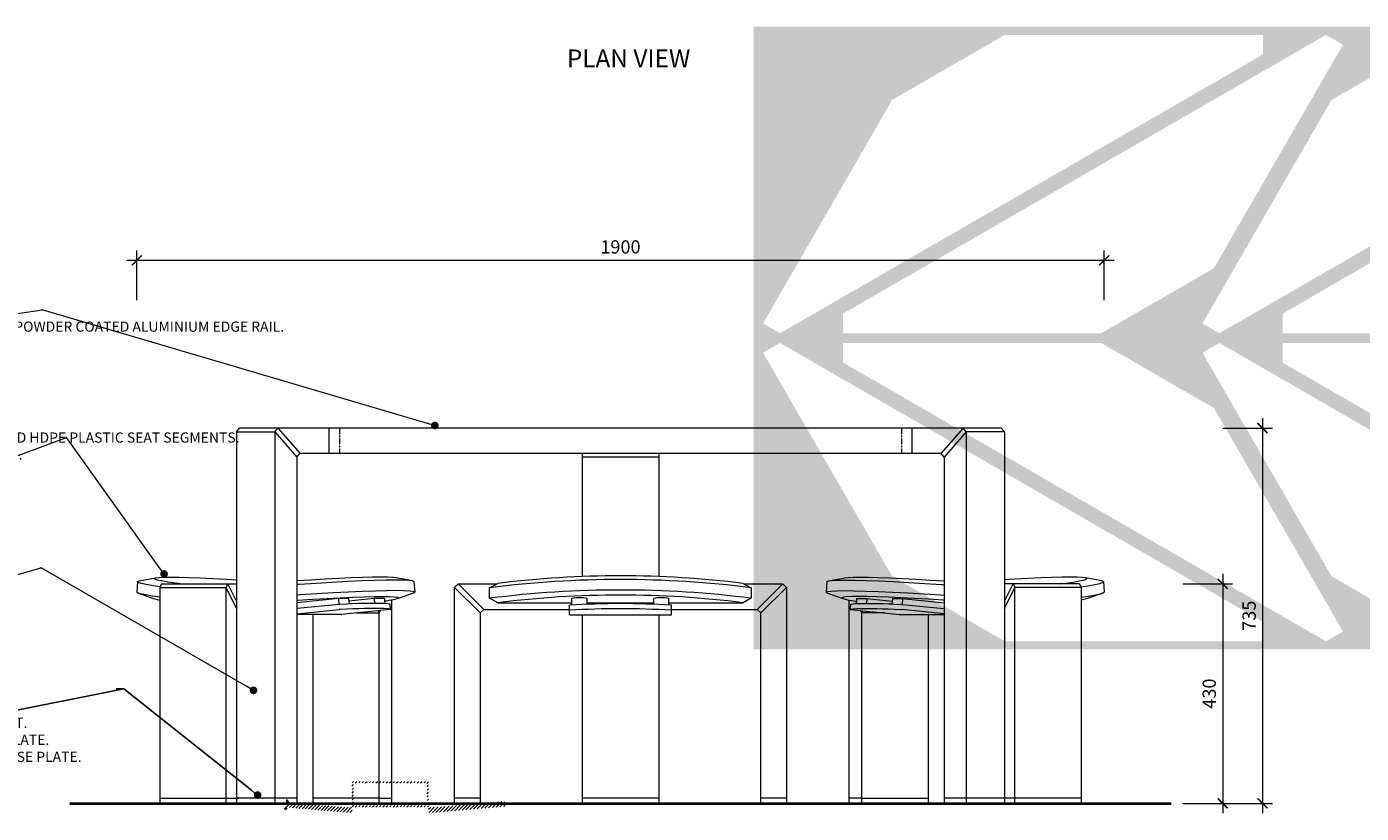
# Model space of a CAD drawing. Units: millimetres. Extents: x -26077 to 431651, y -66327 to 142901.
# Drawn here: x 69325 to 71939, y 54413 to 55954 of the extents above; entities that cross this region are included whole.
import ezdxf
from ezdxf import colors
from ezdxf.entities.mleader import LeaderData, LeaderLine
from ezdxf.math import Vec2, Vec3

# ---------------------------------------------------------------- set-up
doc = ezdxf.new("R2010")
doc.units = ezdxf.units.MM
doc.header["$MEASUREMENT"] = 0
doc.linetypes.add('CENTER', pattern=[2, 1.25, -0.25, 0.25, -0.25])
doc.linetypes.add('LT_0', pattern=[0])
for name, color, linetype, lineweight in [('Bumper', 7, 'Continuous', 13), ('Dimensions', 7, 'Continuous', 15), ('Furniture', 7, 'Continuous', 20), ('Ground', 7, 'Continuous', 40), ('hatch', 7, 'Continuous', 15), ('NOTES', 7, 'Continuous', 9), ('Plaspanel Top', 7, 'Continuous', 9), ('TABLE LEG FRAME', 7, 'Continuous', 18)]:
    doc.layers.add(name, color=color, linetype=linetype, lineweight=lineweight)
doc.styles.add('NOTES - 2.0mm', font='arial.ttf', dxfattribs={"height": 2})
doc.styles.add('NOTES - 3.5mm', font='arial.ttf', dxfattribs={"height": 3.5})
doc.dimstyles.new('Annotative', dxfattribs={"dimscale": 0, "dimtxt": 2, "dimasz": 1.5, "dimexe": 1.5, "dimexo": 0.0625, "dimgap": 1, "dimtad": 1, "dimdec": 1, "dimrnd": 0.5, "dimdsep": 46, "dimtxsty": 'NOTES - 2.0mm', "dimblk": 'ARCHTICK', "dimcen": 0.09, "dimdle": 1.5, "dimclrd": 256, "dimclre": 256, "dimclrt": 256, "dimadec": 0, "dimazin": 0, "dimtfac": 1, "dimtdec": 1, "dimtofl": 0, "dimtmove": 0, "dimatfit": 3, "dimldrblk": 'DOT', "dimfxl": 6, "dimfxlon": 1, "dimtolj": 1, "dimtzin": 0, "dimlwd": -1, "dimlwe": -1, "dimarcsym": 0})
pattern_1 = [(45, (69847.898, 54257.656), (-3.367596, 3.367596), [])]

# ---------------------------------------------------------------- blocks, each defined once
blk = doc.blocks.new('_Dot')
at = {"color": 0, "linetype": 'ByBlock', "lineweight": -2}
blk.add_line((-0.5, 0), (-1, 0), dxfattribs=at)
at = {"color": 0, "linetype": 'ByBlock', "const_width": 0.5}
blk.add_lwpolyline([(-0.25, 0, 1), (0.25, 0, 1)], format="xyb", close=True, dxfattribs=at)
blk = doc.blocks.new('_ArchTick')
at = {"color": 0, "linetype": 'ByBlock', "const_width": 0.15}
blk.add_lwpolyline([(-0.5, -0.5), (0.5, 0.5)], dxfattribs=at)
blk = doc.blocks.new('*D2135')
at = {"layer": 'Defpoints', "color": 0, "linetype": 'Continuous', "ltscale": 5, "transparency": 16777216}
for p in [(71435.2, 55496.3), (69540.6, 54846.4), (71435.2, 54846.4)]:
    blk.add_point(p, dxfattribs=at)
at = {"layer": 'Dimensions', "ltscale": 5, "transparency": 16777216}
for p, q in [((69521.1, 55496.3), (71454.7, 55496.3)), ((69540.6, 55418.3), (69540.6, 55515.8)), ((71435.2, 55418.3), (71435.2, 55515.8))]:
    blk.add_line(p, q, dxfattribs=at)
at = {"layer": 'Dimensions', "linetype": 'Continuous', "ltscale": 5, "transparency": 16777216, "xscale": 19.5, "yscale": 19.5, "zscale": 19.5, "rotation": 180}
blk.add_blockref('_ArchTick', (69540.6, 55496.3), dxfattribs=at)
at = {"layer": 'Dimensions', "linetype": 'Continuous', "ltscale": 5, "transparency": 16777216, "xscale": 19.5, "yscale": 19.5, "zscale": 19.5}
blk.add_blockref('_ArchTick', (71435.2, 55496.3), dxfattribs=at)
at = {"layer": 'Dimensions', "linetype": 'Continuous', "ltscale": 5, "transparency": 16777216, "insert": (70487.9, 55522.6), "char_height": 26, "attachment_point": 5, "style": 'NOTES - 2.0mm'}
blk.add_mtext('\\A1;1900', dxfattribs=at)
blk = doc.blocks.new('*D2136')
at = {"layer": 'Defpoints', "color": 0, "linetype": 'Continuous', "ltscale": 5, "transparency": 16777216}
for p in [(71233.9, 55167.6), (71235.6, 54432.6), (71745.4, 54432.6)]:
    blk.add_point(p, dxfattribs=at)
at = {"layer": 'Dimensions', "ltscale": 5, "transparency": 16777216}
for p, q in [((71745.4, 55187.1), (71745.4, 54413.1)), ((71667.4, 55167.6), (71764.9, 55167.6)), ((71667.4, 54432.6), (71764.9, 54432.6))]:
    blk.add_line(p, q, dxfattribs=at)
at = {"layer": 'Dimensions', "linetype": 'Continuous', "ltscale": 5, "transparency": 16777216, "xscale": 19.5, "yscale": 19.5, "zscale": 19.5}
for p, rotation in [((71745.4, 55167.6), 90), ((71745.4, 54432.6), 270)]:
    blk.add_blockref('_ArchTick', p, dxfattribs=dict(at, rotation=rotation))
at = {"layer": 'Dimensions', "linetype": 'Continuous', "ltscale": 5, "transparency": 16777216, "insert": (71719.1, 54800.1), "char_height": 26, "attachment_point": 5, "rotation": 90, "style": 'NOTES - 2.0mm'}
blk.add_mtext('\\A1;735', dxfattribs=at)
blk = doc.blocks.new('*D2137')
at = {"layer": 'Defpoints', "color": 0, "linetype": 'Continuous', "ltscale": 5, "transparency": 16777216}
for p in [(71387, 54862.6), (71390.5, 54432.6), (71667.4, 54432.6)]:
    blk.add_point(p, dxfattribs=at)
at = {"layer": 'Dimensions', "ltscale": 5, "transparency": 16777216}
for p, q in [((71667.4, 54882.1), (71667.4, 54413.1)), ((71589.4, 54862.6), (71686.9, 54862.6)), ((71589.4, 54432.6), (71686.9, 54432.6))]:
    blk.add_line(p, q, dxfattribs=at)
at = {"layer": 'Dimensions', "linetype": 'Continuous', "ltscale": 5, "transparency": 16777216, "xscale": 19.5, "yscale": 19.5, "zscale": 19.5}
for p, rotation in [((71667.4, 54862.6), 90), ((71667.4, 54432.6), 270)]:
    blk.add_blockref('_ArchTick', p, dxfattribs=dict(at, rotation=rotation))
at = {"layer": 'Dimensions', "linetype": 'Continuous', "ltscale": 5, "transparency": 16777216, "insert": (71641.1, 54647.6), "char_height": 26, "attachment_point": 5, "rotation": 90, "style": 'NOTES - 2.0mm'}
blk.add_mtext('\\A1;430', dxfattribs=at)

msp = doc.modelspace()

# ---------------------------------------------------------------- hatches: boundary and pattern name
at = {"layer": 'hatch'}
h = msp.add_hatch(dxfattribs=at)
h.set_pattern_fill('ANSI31', color=256, scale=1.5, style=0)
h.set_pattern_definition(pattern_1)
edge = h.paths.add_edge_path(flags=16)
edge.add_line((69967.15, 54428.48), (70107.15, 54428.48))
edge.add_arc((70107.15, 54430.48), 2, 270, 360)
edge.add_line((70109.15, 54430.48), (70109.15, 54470.48))
edge.add_arc((70107.15, 54470.48), 2, 0, 90)
edge.add_line((70107.15, 54472.48), (69967.15, 54472.48))
edge.add_arc((69967.15, 54470.48), 2, 90, 180)
edge.add_line((69965.15, 54470.48), (69965.15, 54430.48))
edge.add_arc((69967.15, 54430.48), 2, 180, 270)
edge = h.paths.add_edge_path()
edge.add_line((69964.15, 54425.48), (70110.15, 54425.48))
edge.add_arc((70110.15, 54427.48), 2, 270, 360)
edge.add_line((70112.15, 54427.48), (70112.15, 54473.48))
edge.add_arc((70110.15, 54473.48), 2, 0, 90)
edge.add_line((70110.15, 54475.48), (69964.15, 54475.48))
edge.add_arc((69964.15, 54473.48), 2, 90, 180)
edge.add_line((69962.15, 54473.48), (69962.15, 54427.48))
edge.add_arc((69964.15, 54427.48), 2, 180, 270)
h = msp.add_hatch(dxfattribs=at)
h.set_pattern_fill('ANSI31', color=256, scale=0.75, style=0)
h.set_pattern_definition([(45, (69847.8979, 54257.656), (-1.683798, 1.683798), [])])
h.paths.add_polyline_path([(69833.71, 54440.49), (69832.48, 54434.95), (69838.22, 54434.45, 0.3811783)])
h.paths.add_polyline_path([(69835.57, 54424.64), (69830.3, 54425.1), (69829.17, 54420.04, 0.4589276)])
h = msp.add_hatch(dxfattribs=at)
h.set_pattern_fill('ANSI31', color=256, scale=1.5, style=0)
h.set_pattern_definition(pattern_1)
h.paths.add_polyline_path([(69962.15, 54424.96), (69947.15, 54424.96), (69832.58, 54434.94), (69830.4, 54425.09), (69946.27, 54414.96), (69962.15, 54414.96)])
h.paths.add_polyline_path([(70262.51, 54426.72), (70261.63, 54436.72), (70127.15, 54424.96), (70112.15, 54424.96), (70112.15, 54414.96), (70128.02, 54414.96)])
at = {"layer": 'Plaspanel Top', "linetype": 'Continuous', "ltscale": 5}
h = msp.add_hatch(dxfattribs=at)
h.set_pattern_fill('ANSI31', color=256)
h.set_pattern_definition([(45, (78611.54832, 44766.84823), (-0.0883883476, 0.0883883476), [])])
h.paths.add_polyline_path([(73188.83, 54733.97), (73188.83, 55953.97), (70748.83, 55953.97), (70748.83, 54733.97)])
h.paths.add_polyline_path([(71746.19, 54750.03), (71240.73, 54750.03), (71019.96, 54877.49), (70767.23, 55315.24), (70800.5, 55334.44), (71746.19, 54788.45)], flags=16)
h.paths.add_polyline_path([(71903, 54769.24), (71869.73, 54750.03), (70924.04, 55296.03), (70924.04, 55334.44), (71429.5, 55334.44), (71650.26, 55206.98)], flags=16)
h.paths.add_polyline_path([(71650.26, 55480.95), (71429.5, 55353.49), (70924.04, 55353.49), (70924.04, 55391.9), (71869.73, 55937.9), (71903, 55918.69)], flags=16)
h.paths.add_polyline_path([(70800.5, 55353.49), (70767.23, 55372.7), (71019.96, 55810.44), (71240.73, 55937.9), (71746.19, 55937.9), (71746.19, 55899.48)], flags=16)
h.paths.add_polyline_path([(72606.82, 54750.03), (72101.36, 54750.03), (71880.59, 54877.49), (71627.86, 55315.24), (71661.13, 55334.44), (72606.82, 54788.45)], flags=16)
h.paths.add_polyline_path([(71661.13, 55353.49), (71627.86, 55372.7), (71880.59, 55810.44), (72101.36, 55937.9), (72606.82, 55937.9), (72606.82, 55899.48)], flags=16)
h.paths.add_polyline_path([(72763.62, 54769.24), (72730.36, 54750.03), (71784.66, 55296.03), (71784.66, 55334.44), (72290.13, 55334.44), (72510.89, 55206.98)], flags=16)
h.paths.add_polyline_path([(72510.89, 55480.95), (72290.13, 55353.49), (71784.66, 55353.49), (71784.66, 55391.9), (72730.36, 55937.9), (72763.62, 55918.69)], flags=16)
h.paths.add_polyline_path([(72812.76, 54778.76), (72560.03, 55216.51), (72560.03, 55471.42), (72812.76, 55909.17), (72846.03, 55889.96), (72846.03, 54797.97)], flags=16)
h.paths.add_polyline_path([(72916.3, 54778.76), (72883.03, 54797.97), (72883.03, 55889.96), (72916.3, 55909.17), (73169.03, 55471.42), (73169.03, 55216.51)], flags=16)

# ---------------------------------------------------------------- linework, layer by layer
at = {"layer": 'Bumper', "linetype": 'Continuous', "ltscale": 5}
for p, q in [((69916.81, 55167.58), (69916.81, 55117.58)), ((71059.07, 55117.58), (71059.07, 55167.58))]:
    msp.add_line(p, q, dxfattribs=at)
at = {"layer": 'Bumper', "linetype": 'CENTER', "lineweight": 9, "ltscale": 0.3}
for p, q in [((69937.33, 55167.58), (69937.33, 55117.58)), ((71038.56, 55167.58), (71038.56, 55117.58))]:
    msp.add_line(p, q, dxfattribs=at)
at = {"layer": 'Furniture', "color": 7, "linetype": 'LT_0', "ltscale": 126.999995, "transparency": 33554687}
for p, q in [((69545.08, 54868.24), (69577.35, 54874.27)), ((69574.81, 54873.16), (69577.35, 54874.27)), ((69576.01, 54871.76), (69574.81, 54873.16)), ((69580.93, 54870.1), (69576.01, 54871.76)), ((69577.35, 54874.27), (69583.6, 54875.07)), ((69589.5, 54868.2), (69580.93, 54870.1)), ((69583.6, 54875.07), (69593.44, 54875.56)), ((69593.44, 54875.56), (69606.73, 54875.72)), ((69606.73, 54875.72), (69623.26, 54875.56)), ((69623.26, 54875.56), (69642.77, 54875.07)), ((69642.77, 54875.07), (69664.95, 54874.27)), ((69664.95, 54874.27), (69689.44, 54873.16)), ((69689.44, 54873.16), (69715.87, 54871.76)), ((69715.87, 54871.76), (69735.94, 54870.57)), ((69881.88, 54870.1), (69854.24, 54868.29)), ((69889.81, 54870.57), (69881.88, 54870.1)), ((69909.83, 54871.76), (69889.81, 54870.57)), ((69936.25, 54873.16), (69909.83, 54871.76)), ((69960.75, 54874.27), (69936.25, 54873.16)), ((69982.92, 54875.07), (69960.75, 54874.27)), ((70006.38, 54869.15), (69981.22, 54868.24)), ((70002.43, 54875.56), (69982.92, 54875.07)), ((70018.96, 54875.72), (70002.43, 54875.56)), ((70028.52, 54869.7), (70006.38, 54869.15)), ((70032.25, 54875.56), (70018.96, 54875.72)), ((70047.27, 54869.89), (70028.52, 54869.7)), ((70042.09, 54875.07), (70032.25, 54875.56)), ((70048.34, 54874.27), (70042.09, 54875.07)), ((70062.36, 54869.7), (70047.27, 54869.89)), ((70080.61, 54868.24), (70048.34, 54874.27)), ((70073.53, 54869.15), (70062.36, 54869.7)), ((70080.61, 54868.24), (70073.53, 54869.15)), ((70895.27, 54868.24), (70927.54, 54874.27)), ((70895.27, 54868.24), (70902.35, 54869.15)), ((70902.35, 54869.15), (70913.53, 54869.7)), ((70913.53, 54869.7), (70928.61, 54869.89)), ((70927.54, 54874.27), (70933.79, 54875.07)), ((70928.61, 54869.89), (70947.37, 54869.7)), ((70933.79, 54875.07), (70943.63, 54875.56)), ((70943.63, 54875.56), (70956.92, 54875.72)), ((70947.37, 54869.7), (70969.5, 54869.15)), ((70956.92, 54875.72), (70973.45, 54875.56)), ((70969.5, 54869.15), (70994.66, 54868.24)), ((70973.45, 54875.56), (70992.96, 54875.07)), ((70992.96, 54875.07), (71015.13, 54874.27)), ((71015.13, 54874.27), (71039.63, 54873.16)), ((71039.63, 54873.16), (71066.06, 54871.76)), ((71066.06, 54871.76), (71086.07, 54870.57)), ((71086.07, 54870.57), (71094, 54870.1)), ((71094, 54870.1), (71121.64, 54868.29)), ((71260.02, 54871.76), (71239.94, 54870.57)), ((71286.44, 54873.16), (71260.02, 54871.76)), ((71310.94, 54874.27), (71286.44, 54873.16)), ((71333.11, 54875.07), (71310.94, 54874.27)), ((71352.62, 54875.56), (71333.11, 54875.07)), ((71369.15, 54875.72), (71352.62, 54875.56)), ((71382.44, 54875.56), (71369.15, 54875.72)), ((71392.28, 54875.07), (71382.44, 54875.56)), ((71386.39, 54868.2), (71394.95, 54870.1)), ((71398.53, 54874.27), (71392.28, 54875.07)), ((71394.95, 54870.1), (71399.87, 54871.76)), ((71401.07, 54873.16), (71398.53, 54874.27)), ((71430.8, 54868.24), (71398.53, 54874.27)), ((71399.87, 54871.76), (71401.07, 54873.16)), ((69542.2, 54866.98), (69540.63, 54846.38)), ((69541.99, 54844.8), (69540.63, 54846.38)), ((69547.58, 54842.91), (69541.99, 54844.8)), ((69541.99, 54844.8), (69573.14, 54833.91)), ((69542.2, 54866.98), (69545.08, 54868.24)), ((69543.56, 54865.4), (69542.2, 54866.98)), ((69549.14, 54863.51), (69543.56, 54865.4)), ((69557.3, 54840.76), (69547.58, 54842.91)), ((69558.86, 54861.36), (69549.14, 54863.51)), ((69572.56, 54858.97), (69558.86, 54861.36)), ((69586.12, 54856.96), (69572.56, 54858.97)), ((69585.39, 54855.51), (69585.39, 54835.59)), ((69588.93, 54862.58), (69735.94, 54862.58)), ((69601.57, 54866.1), (69589.5, 54868.2)), ((69625.27, 54862.58), (69601.57, 54866.1)), ((69715.3, 54442.58), (69715.3, 54855.51)), ((69858.8, 54861.36), (69854.24, 54861.03)), ((69891.73, 54863.51), (69858.8, 54861.36)), ((69893.29, 54842.91), (69860.36, 54840.76)), ((69923.43, 54865.4), (69891.73, 54863.51)), ((69925, 54844.8), (69893.29, 54842.91)), ((69953.42, 54866.98), (69923.43, 54865.4)), ((69954.98, 54846.38), (69925, 54844.8)), ((69981.22, 54868.24), (69953.42, 54866.98)), ((69982.78, 54847.64), (69954.98, 54846.38)), ((70007.94, 54848.55), (69982.78, 54847.64)), ((70030.08, 54849.1), (70007.94, 54848.55)), ((70048.83, 54849.29), (70030.08, 54849.1)), ((70063.92, 54849.1), (70048.83, 54849.29)), ((70083.7, 54844.8), (70052.55, 54833.91)), ((70075.09, 54848.55), (70063.92, 54849.1)), ((70082.17, 54847.64), (70075.09, 54848.55)), ((70083.5, 54866.98), (70080.61, 54868.24)), ((70085.06, 54846.38), (70082.17, 54847.64)), ((70083.5, 54866.98), (70085.06, 54846.38)), ((70083.7, 54844.8), (70085.06, 54846.38)), ((70892.38, 54866.98), (70890.82, 54846.38)), ((70890.82, 54846.38), (70893.71, 54847.64)), ((70892.18, 54844.8), (70890.82, 54846.38)), ((70892.18, 54844.8), (70923.33, 54833.91)), ((70892.38, 54866.98), (70895.27, 54868.24)), ((70893.71, 54847.64), (70900.79, 54848.55)), ((70900.79, 54848.55), (70911.96, 54849.1)), ((70911.96, 54849.1), (70927.05, 54849.29)), ((70927.05, 54849.29), (70945.8, 54849.1)), ((70945.8, 54849.1), (70967.94, 54848.55)), ((70967.94, 54848.55), (70993.1, 54847.64)), ((70993.1, 54847.64), (71020.9, 54846.38)), ((70994.66, 54868.24), (71022.46, 54866.98)), ((71020.9, 54846.38), (71050.89, 54844.8)), ((71022.46, 54866.98), (71052.45, 54865.4)), ((71050.89, 54844.8), (71082.6, 54842.91)), ((71052.45, 54865.4), (71084.16, 54863.51)), ((71082.6, 54842.91), (71115.52, 54840.76)), ((71084.16, 54863.51), (71117.09, 54861.36)), ((71117.09, 54861.36), (71121.64, 54861.03)), ((71386.95, 54862.58), (71239.94, 54862.58)), ((71260.58, 54442.58), (71260.58, 54855.51)), ((71350.62, 54862.58), (71374.31, 54866.1)), ((71374.31, 54866.1), (71386.39, 54868.2)), ((71389.77, 54856.96), (71403.32, 54858.97)), ((71390.49, 54855.51), (71390.49, 54835.59)), ((71433.89, 54844.8), (71402.74, 54833.91)), ((71403.32, 54858.97), (71417.02, 54861.36)), ((71417.02, 54861.36), (71426.74, 54863.51)), ((71418.59, 54840.76), (71428.3, 54842.91)), ((71426.74, 54863.51), (71432.33, 54865.4)), ((71428.3, 54842.91), (71433.89, 54844.8)), ((71433.69, 54866.98), (71430.8, 54868.24)), ((71432.33, 54865.4), (71433.69, 54866.98)), ((71433.69, 54866.98), (71435.25, 54846.38)), ((71433.89, 54844.8), (71435.25, 54846.38)), ((69571, 54838.37), (69557.3, 54840.76)), ((69585.39, 54836.23), (69571, 54838.37)), ((69573.14, 54833.91), (69578.06, 54832.25)), ((69578.06, 54832.25), (69585.39, 54830.62)), ((69585.39, 54835.59), (69585.39, 54832.46)), ((69585.39, 54832.46), (69585.39, 54830.14)), ((69585.39, 54830.14), (69585.39, 54829.98)), ((69585.39, 54829.98), (69585.39, 54442.58)), ((69860.36, 54840.76), (69854.24, 54840.32)), ((69854.24, 54830.24), (69855.73, 54830.35)), ((69855.73, 54830.35), (69884.75, 54832.25)), ((69884.75, 54832.25), (69912.69, 54833.91)), ((69912.69, 54833.91), (69939.12, 54835.3)), ((69939.12, 54835.3), (69963.62, 54836.41)), ((69963.62, 54836.41), (69985.79, 54837.22)), ((69985.79, 54837.22), (70005.3, 54837.7)), ((70005.3, 54837.7), (70021.83, 54837.87)), ((70021.83, 54837.87), (70035.12, 54837.7)), ((70027.58, 54828.34), (70026.99, 54828.24)), ((70039.06, 54830.35), (70027.58, 54828.34)), ((70035.12, 54837.7), (70044.96, 54837.22)), ((70040.3, 54830.62), (70039.06, 54830.35)), ((70047.63, 54832.25), (70040.3, 54830.62)), ((70040.3, 54442.58), (70040.3, 54830.62)), ((70044.96, 54837.22), (70051.21, 54836.41)), ((70052.55, 54833.91), (70047.63, 54832.25)), ((70051.21, 54836.41), (70053.75, 54835.3)), ((70053.75, 54835.3), (70052.55, 54833.91)), ((70924.68, 54836.41), (70922.13, 54835.3)), ((70922.13, 54835.3), (70923.33, 54833.91)), ((70923.33, 54833.91), (70928.25, 54832.25)), ((70930.92, 54837.22), (70924.68, 54836.41)), ((70928.25, 54832.25), (70935.58, 54830.62)), ((70940.76, 54837.7), (70930.92, 54837.22)), ((70935.58, 54442.58), (70935.58, 54830.62)), ((70935.58, 54830.62), (70936.82, 54830.35)), ((70936.82, 54830.35), (70948.3, 54828.34)), ((70954.06, 54837.87), (70940.76, 54837.7)), ((70948.3, 54828.34), (70948.89, 54828.24)), ((70970.59, 54837.7), (70954.06, 54837.87)), ((70990.09, 54837.22), (70970.59, 54837.7)), ((71012.27, 54836.41), (70990.09, 54837.22)), ((71036.76, 54835.3), (71012.27, 54836.41)), ((71063.19, 54833.91), (71036.76, 54835.3)), ((71091.13, 54832.25), (71063.19, 54833.91)), ((71120.15, 54830.35), (71091.13, 54832.25)), ((71115.52, 54840.76), (71121.64, 54840.32)), ((71121.64, 54830.24), (71120.15, 54830.35)), ((71390.49, 54836.23), (71404.88, 54838.37)), ((71390.49, 54835.59), (71390.49, 54832.46)), ((71390.49, 54832.46), (71390.49, 54830.14)), ((71397.82, 54832.25), (71390.49, 54830.62)), ((71390.49, 54830.14), (71390.49, 54829.98)), ((71390.49, 54829.98), (71390.49, 54442.58)), ((71402.74, 54833.91), (71397.82, 54832.25)), ((71404.88, 54838.37), (71418.59, 54840.76)), ((69854.24, 54803.87), (69936.86, 54812.21)), ((69885.14, 54802.58), (69854.24, 54802.58)), ((69941.17, 54802.58), (69885.14, 54802.58)), ((69885.39, 54802.58), (69885.39, 54442.58)), ((69937.01, 54812.23), (69936.86, 54812.21)), ((69937.17, 54812.24), (69937.01, 54812.23)), ((69937.33, 54812.25), (69937.17, 54812.24)), ((69937.49, 54812.27), (69937.33, 54812.25)), ((69937.65, 54812.28), (69937.49, 54812.27)), ((69937.82, 54812.29), (69937.65, 54812.28)), ((69937.98, 54812.3), (69937.82, 54812.29)), ((69938.14, 54812.32), (69937.98, 54812.3)), ((69938.3, 54812.33), (69938.14, 54812.32)), ((69938.46, 54812.34), (69938.3, 54812.33)), ((69938.62, 54812.35), (69938.46, 54812.34)), ((69938.77, 54812.36), (69938.62, 54812.35)), ((69938.92, 54812.36), (69938.77, 54812.36)), ((69939.07, 54812.37), (69938.92, 54812.36)), ((69939.21, 54812.38), (69939.07, 54812.37)), ((69951.88, 54812.94), (69939.21, 54812.38)), ((69941.17, 54802.58), (69941.92, 54802.62)), ((69960.04, 54804.45), (69941.92, 54802.62)), ((69963.89, 54813.4), (69951.88, 54812.94)), ((69975.17, 54813.78), (69963.89, 54813.4)), ((70015.3, 54442.58), (70015.3, 54805.51)), ((70960.58, 54442.58), (70960.58, 54805.51)), ((71000.72, 54813.78), (71011.99, 54813.4)), ((71011.99, 54813.4), (71024, 54812.94)), ((71015.84, 54804.45), (71033.96, 54802.62)), ((71024, 54812.94), (71036.68, 54812.38)), ((71034.71, 54802.58), (71033.96, 54802.62)), ((71034.71, 54802.58), (71090.74, 54802.58)), ((71036.68, 54812.38), (71036.81, 54812.37)), ((71036.81, 54812.37), (71036.96, 54812.36)), ((71036.96, 54812.36), (71037.11, 54812.36)), ((71037.11, 54812.36), (71037.26, 54812.35)), ((71037.26, 54812.35), (71037.42, 54812.34)), ((71037.42, 54812.34), (71037.58, 54812.33)), ((71037.58, 54812.33), (71037.74, 54812.32)), ((71037.74, 54812.32), (71037.9, 54812.3)), ((71037.9, 54812.3), (71038.07, 54812.29)), ((71038.07, 54812.29), (71038.23, 54812.28)), ((71038.23, 54812.28), (71038.39, 54812.27)), ((71038.39, 54812.27), (71038.55, 54812.25)), ((71038.55, 54812.25), (71038.71, 54812.24)), ((71038.71, 54812.24), (71038.87, 54812.23)), ((71038.87, 54812.23), (71039.02, 54812.21)), ((71121.64, 54803.87), (71039.02, 54812.21)), ((71090.49, 54802.58), (71090.49, 54442.58)), ((71090.74, 54802.58), (71121.64, 54802.58))]:
    msp.add_line(p, q, dxfattribs=at)
at = {"layer": 'Furniture', "linetype": 'Continuous', "ltscale": 5}
for p, q in [((69588.93, 54862.58), (69585.39, 54855.51)), ((71386.95, 54862.58), (71390.49, 54855.51)), ((69970.55, 54805.51), (70015.3, 54805.51)), ((71005.34, 54805.51), (70960.58, 54805.51))]:
    msp.add_line(p, q, dxfattribs=at)
at = {"layer": 'Furniture', "color": 7, "linetype": 'LT_0', "lineweight": 9, "ltscale": 126.999995, "transparency": 33554687}
for p, q in [((69585.39, 54855.51), (69715.3, 54855.51)), ((71390.49, 54855.51), (71260.58, 54855.51)), ((69935.47, 54833.69), (69854.24, 54825.48)), ((69936.1, 54822.21), (69854.38, 54813.96)), ((69935.47, 54833.69), (69936.34, 54822.23)), ((69955.47, 54833.69), (69935.47, 54833.69)), ((69936.25, 54822.23), (69936.1, 54822.21)), ((69936.34, 54822.23), (69936.25, 54822.23)), ((69936.41, 54822.24), (69936.34, 54822.23)), ((69936.57, 54822.25), (69936.41, 54822.24)), ((69936.73, 54822.27), (69936.57, 54822.25)), ((69936.89, 54822.28), (69936.73, 54822.27)), ((69937.06, 54822.29), (69936.89, 54822.28)), ((69937.22, 54822.3), (69937.06, 54822.29)), ((69937.38, 54822.32), (69937.22, 54822.3)), ((69937.55, 54822.33), (69937.38, 54822.32)), ((69937.71, 54822.34), (69937.55, 54822.33)), ((69937.86, 54822.35), (69937.71, 54822.34)), ((69938.02, 54822.36), (69937.86, 54822.35)), ((69938.16, 54822.36), (69938.02, 54822.36)), ((69938.31, 54822.37), (69938.16, 54822.36)), ((69938.45, 54822.38), (69938.31, 54822.37)), ((69951.13, 54822.94), (69938.45, 54822.38)), ((69956.27, 54823.14), (69951.13, 54822.94)), ((69955.47, 54833.69), (69955.85, 54828.68)), ((70005.47, 54833.69), (69955.85, 54828.68)), ((69955.85, 54828.68), (69956.27, 54823.14)), ((69963.13, 54823.4), (69956.27, 54823.14)), ((69974.41, 54823.78), (69963.13, 54823.4)), ((69984.9, 54824.06), (69974.41, 54823.78)), ((69994.56, 54824.25), (69984.9, 54824.06)), ((70003.33, 54824.35), (69994.56, 54824.25)), ((70006.18, 54824.35), (70003.33, 54824.35)), ((70005.47, 54833.69), (70006.18, 54824.35)), ((70025.47, 54833.69), (70005.47, 54833.69)), ((70007.26, 54824.35), (70006.18, 54824.35)), ((70011.18, 54824.35), (70007.26, 54824.35)), ((70018.07, 54824.25), (70011.18, 54824.35)), ((70023.96, 54824.06), (70018.07, 54824.25)), ((70026.21, 54823.93), (70023.96, 54824.06)), ((70025.47, 54833.69), (70025.89, 54828.08)), ((70026.99, 54828.24), (70025.89, 54828.08)), ((70025.89, 54828.08), (70026.1, 54825.38)), ((70026.1, 54825.38), (70026.21, 54823.93)), ((70028.82, 54823.78), (70026.21, 54823.93)), ((70032.63, 54823.4), (70028.82, 54823.78)), ((70035.38, 54822.94), (70032.63, 54823.4)), ((70037.05, 54822.37), (70035.38, 54822.94)), ((70037.8, 54812.38), (70037.05, 54822.37)), ((70938.08, 54812.38), (70938.83, 54822.37)), ((70938.83, 54822.37), (70940.5, 54822.94)), ((70940.5, 54822.94), (70943.25, 54823.4)), ((70943.25, 54823.4), (70947.06, 54823.78)), ((70947.06, 54823.78), (70949.67, 54823.93)), ((70948.89, 54828.24), (70949.99, 54828.08)), ((70949.78, 54825.38), (70949.67, 54823.93)), ((70949.67, 54823.93), (70951.93, 54824.06)), ((70949.99, 54828.08), (70949.78, 54825.38)), ((70950.41, 54833.69), (70949.99, 54828.08)), ((70950.41, 54833.69), (70970.41, 54833.69)), ((70951.93, 54824.06), (70957.81, 54824.25)), ((70957.81, 54824.25), (70964.7, 54824.35)), ((70964.7, 54824.35), (70968.62, 54824.35)), ((70968.62, 54824.35), (70969.7, 54824.35)), ((70970.41, 54833.69), (70969.7, 54824.35)), ((70969.7, 54824.35), (70972.55, 54824.35)), ((70970.41, 54833.69), (71020.03, 54828.68)), ((70972.55, 54824.35), (70981.32, 54824.25)), ((70981.32, 54824.25), (70990.98, 54824.06)), ((70990.98, 54824.06), (71001.47, 54823.78)), ((71001.47, 54823.78), (71012.75, 54823.4)), ((71012.75, 54823.4), (71019.61, 54823.14)), ((71020.03, 54828.68), (71019.61, 54823.14)), ((71019.61, 54823.14), (71024.76, 54822.94)), ((71020.41, 54833.69), (71020.03, 54828.68)), ((71020.41, 54833.69), (71040.41, 54833.69)), ((71024.76, 54822.94), (71037.43, 54822.38)), ((71037.43, 54822.38), (71037.57, 54822.37)), ((71037.57, 54822.37), (71037.72, 54822.36)), ((71037.72, 54822.36), (71037.87, 54822.36)), ((71037.87, 54822.36), (71038.02, 54822.35)), ((71038.02, 54822.35), (71038.18, 54822.34)), ((71038.18, 54822.34), (71038.34, 54822.33)), ((71038.34, 54822.33), (71038.5, 54822.32)), ((71038.5, 54822.32), (71038.66, 54822.3)), ((71038.66, 54822.3), (71038.82, 54822.29)), ((71038.82, 54822.29), (71038.99, 54822.28)), ((71038.99, 54822.28), (71039.15, 54822.27)), ((71039.15, 54822.27), (71039.31, 54822.25)), ((71039.31, 54822.25), (71039.47, 54822.24)), ((71039.47, 54822.24), (71039.54, 54822.23)), ((71040.41, 54833.69), (71039.54, 54822.23)), ((71039.54, 54822.23), (71039.63, 54822.23)), ((71039.63, 54822.23), (71039.78, 54822.21)), ((71039.78, 54822.21), (71121.5, 54813.96)), ((71040.41, 54833.69), (71121.64, 54825.48)), ((69854.24, 54815.75), (69854.38, 54813.96)), ((69854.24, 54813.94), (69854.38, 54813.96)), ((70012.96, 54809.8), (69960.04, 54804.45)), ((69985.66, 54814.06), (69975.17, 54813.78)), ((69995.32, 54814.25), (69985.66, 54814.06)), ((70004.09, 54814.35), (69995.32, 54814.25)), ((70008.01, 54814.35), (70004.09, 54814.35)), ((70011.94, 54814.35), (70008.01, 54814.35)), ((70018.82, 54814.25), (70011.94, 54814.35)), ((70018.59, 54810.37), (70012.96, 54809.8)), ((70036.84, 54812.21), (70018.59, 54810.37)), ((70024.71, 54814.06), (70018.82, 54814.25)), ((70029.58, 54813.78), (70024.71, 54814.06)), ((70033.39, 54813.4), (70029.58, 54813.78)), ((70036.14, 54812.94), (70033.39, 54813.4)), ((70037.48, 54812.29), (70036.14, 54812.94)), ((70036.84, 54812.21), (70036.96, 54812.23)), ((70036.96, 54812.23), (70037.08, 54812.24)), ((70037.08, 54812.24), (70037.19, 54812.25)), ((70037.19, 54812.25), (70037.3, 54812.27)), ((70037.3, 54812.27), (70037.39, 54812.28)), ((70037.39, 54812.28), (70037.48, 54812.29)), ((70037.48, 54812.29), (70037.55, 54812.3)), ((70037.55, 54812.3), (70037.62, 54812.32)), ((70037.62, 54812.32), (70037.68, 54812.33)), ((70037.68, 54812.33), (70037.73, 54812.34)), ((70037.73, 54812.34), (70037.76, 54812.35)), ((70037.8, 54812.38), (70037.76, 54812.35)), ((70037.76, 54812.35), (70037.79, 54812.36)), ((70938.08, 54812.38), (70938.12, 54812.35)), ((70938.12, 54812.35), (70938.09, 54812.36)), ((70938.16, 54812.34), (70938.12, 54812.35)), ((70938.2, 54812.33), (70938.16, 54812.34)), ((70938.26, 54812.32), (70938.2, 54812.33)), ((70938.33, 54812.3), (70938.26, 54812.32)), ((70938.4, 54812.29), (70938.33, 54812.3)), ((70938.4, 54812.29), (70939.75, 54812.94)), ((70938.49, 54812.28), (70938.4, 54812.29)), ((70938.58, 54812.27), (70938.49, 54812.28)), ((70938.69, 54812.25), (70938.58, 54812.27)), ((70938.8, 54812.24), (70938.69, 54812.25)), ((70938.92, 54812.23), (70938.8, 54812.24)), ((70939.05, 54812.21), (70938.92, 54812.23)), ((70939.05, 54812.21), (70957.29, 54810.37)), ((70939.75, 54812.94), (70942.49, 54813.4)), ((70942.49, 54813.4), (70946.3, 54813.78)), ((70946.3, 54813.78), (70951.17, 54814.06)), ((70951.17, 54814.06), (70957.06, 54814.25)), ((70957.06, 54814.25), (70963.94, 54814.35)), ((70957.29, 54810.37), (70962.92, 54809.8)), ((70962.92, 54809.8), (71015.84, 54804.45)), ((70963.94, 54814.35), (70967.87, 54814.35)), ((70967.87, 54814.35), (70971.79, 54814.35)), ((70971.79, 54814.35), (70980.57, 54814.25)), ((70980.57, 54814.25), (70990.22, 54814.06)), ((70990.22, 54814.06), (71000.72, 54813.78)), ((71121.64, 54815.75), (71121.5, 54813.96)), ((71121.64, 54813.94), (71121.5, 54813.96))]:
    msp.add_line(p, q, dxfattribs=at)
at = {"layer": 'Furniture', "linetype": 'Continuous', "lineweight": 9, "ltscale": 5}
for p, q in [((69718.83, 54862.58), (69715.3, 54855.51)), ((69735.94, 54814.23), (69715.3, 54855.51)), ((69735.94, 54828.37), (69718.83, 54862.58)), ((71239.94, 54828.37), (71257.05, 54862.58)), ((71239.94, 54814.23), (71260.58, 54855.51)), ((71257.05, 54862.58), (71260.58, 54855.51)), ((70013.15, 54809.82), (70015.3, 54805.51)), ((70015.3, 54805.51), (70017.68, 54810.28)), ((70960.58, 54805.51), (70958.2, 54810.28)), ((70962.74, 54809.82), (70960.58, 54805.51))]:
    msp.add_line(p, q, dxfattribs=at)
at = {"layer": 'Furniture'}
for p, q in [((70162.94, 54855.51), (70170.01, 54862.58)), ((70162.94, 54432.58), (70162.94, 54855.51)), ((70162.94, 54855.51), (70212.94, 54805.51)), ((70170.01, 54862.58), (70220.01, 54812.58)), ((70170.01, 54862.58), (70245.74, 54862.58)), ((70231.67, 54854.92), (70247.52, 54863.55)), ((70231.67, 54834.32), (70231.67, 54854.92)), ((70728.36, 54863.55), (70744.21, 54854.92)), ((70730.14, 54862.58), (70805.87, 54862.58)), ((70744.21, 54854.92), (70744.21, 54834.32)), ((70805.87, 54862.58), (70755.87, 54812.58)), ((70812.94, 54855.51), (70762.94, 54805.51)), ((70812.94, 54855.51), (70805.87, 54862.58)), ((70812.94, 54855.51), (70812.94, 54432.58)), ((70247.52, 54825.69), (70231.67, 54834.32)), ((70247.52, 54825.69), (70392.94, 54825.69)), ((70582.94, 54825.69), (70728.36, 54825.69)), ((70744.21, 54834.32), (70728.36, 54825.69)), ((70212.94, 54805.51), (70220.01, 54812.58)), ((70212.94, 54805.51), (70212.94, 54432.58)), ((70220.01, 54812.58), (70387.94, 54812.58)), ((70587.94, 54812.58), (70755.87, 54812.58)), ((70762.94, 54805.51), (70755.87, 54812.58)), ((70762.94, 54432.58), (70762.94, 54805.51))]:
    msp.add_line(p, q, dxfattribs=at)
at = {"layer": 'Furniture', "linetype": 'Continuous'}
for p, q in [((70387.94, 54802.05), (70387.94, 54820.71)), ((70392.94, 54821.09), (70392.94, 54834.04)), ((70422.94, 54822.51), (70422.94, 54834.04)), ((70422.94, 54825.69), (70552.94, 54825.69)), ((70552.94, 54822.51), (70552.94, 54834.04)), ((70582.94, 54821.09), (70582.94, 54834.04)), ((70587.94, 54802.05), (70587.94, 54820.71)), ((70387.94, 54802.05), (70587.94, 54802.05))]:
    msp.add_line(p, q, dxfattribs=at)
at = {"layer": 'Furniture'}
for centre, radius, start, end in [((70487.94, 52826.4), 2044.65, 82.79974, 97.20026), ((70487.94, 52920.43), 1957.94, 82.94682, 97.05318), ((70487.94, 52805.8), 2044.65, 82.79974, 97.20026), ((70487.94, 52882.57), 1957.94, 82.94682, 97.05318), ((70487.94, 53211.99), 1611.83, 86.44301, 93.55699), ((70407.94, 54748.64), 86.71, 80.03786, 99.96214), ((70567.94, 54748.64), 86.71, 80.03786, 99.96214), ((70487.94, 53201.99), 1611.83, 86.44301, 93.55699)]:
    msp.add_arc(centre, radius, start, end, dxfattribs=at)
at = {"layer": 'Ground', "linetype": 'Continuous', "ltscale": 5}
msp.add_line((69409.15, 54432.58), (71566.73, 54432.58), dxfattribs=at)
at = {"layer": 'TABLE LEG FRAME', "linetype": 'Continuous', "ltscale": 5}
for p, q in [((69735.94, 55160.58), (69742, 55167.58)), ((69735.94, 55160.58), (69735.94, 54432.58)), ((71233.88, 55167.58), (69742, 55167.58)), ((69810.94, 55160.58), (69817, 55167.58)), ((69810.94, 55160.58), (69810.94, 54432.58)), ((71164.94, 55160.58), (71158.88, 55167.58)), ((71164.94, 55160.58), (71164.94, 54432.58)), ((71239.94, 55160.58), (71233.88, 55167.58)), ((71239.94, 55160.58), (71239.94, 54432.58)), ((69854.24, 55110.58), (69860.02, 55117.58)), ((69854.24, 55110.58), (69854.24, 54432.58)), ((71115.87, 55117.58), (69860.02, 55117.58)), ((70412.94, 55117.58), (70412.94, 54876.93)), ((70562.94, 55110.58), (70412.94, 55110.58)), ((70562.94, 55117.58), (70562.94, 54876.93)), ((71121.64, 55110.58), (71115.87, 55117.58)), ((71121.64, 55110.58), (71121.64, 54432.58)), ((70412.94, 54802.05), (70412.94, 54432.58)), ((70562.94, 54802.05), (70562.94, 54432.58)), ((69585.39, 54442.58), (69715.3, 54442.58)), ((69585.39, 54442.58), (69585.39, 54432.58)), ((69585.39, 54432.58), (69715.3, 54432.58)), ((69715.3, 54432.58), (69715.3, 54442.58)), ((69715.3, 54442.58), (69740.3, 54442.58)), ((69715.3, 54432.58), (69740.3, 54432.58)), ((69854.24, 54442.58), (69735.94, 54442.58)), ((69854.24, 54432.58), (69735.94, 54432.58)), ((70015.05, 54442.58), (69885.39, 54442.58)), ((69885.39, 54442.58), (69885.39, 54432.58)), ((69889.81, 54432.58), (69885.39, 54432.58)), ((70015.05, 54432.58), (69889.81, 54432.58)), ((70015.05, 54442.58), (70040.3, 54442.58)), ((70015.05, 54432.58), (70040.3, 54432.58)), ((70015.3, 54432.58), (70015.3, 54442.58)), ((70040.3, 54432.58), (70040.3, 54442.58)), ((70212.94, 54442.58), (70162.94, 54442.58)), ((70212.94, 54432.58), (70162.94, 54432.58)), ((70162.94, 54432.58), (70212.94, 54432.58)), ((70562.94, 54442.58), (70412.94, 54442.58)), ((70562.94, 54432.58), (70412.94, 54432.58)), ((70812.94, 54442.58), (70762.94, 54442.58)), ((70812.94, 54432.58), (70762.94, 54432.58)), ((70762.94, 54432.58), (70812.94, 54432.58)), ((70960.84, 54442.58), (70935.58, 54442.58)), ((70935.58, 54432.58), (70935.58, 54442.58)), ((70960.84, 54432.58), (70935.58, 54432.58)), ((70960.58, 54432.58), (70960.58, 54442.58)), ((70960.84, 54442.58), (71090.49, 54442.58)), ((70960.84, 54432.58), (71086.07, 54432.58)), ((71086.07, 54432.58), (71090.49, 54432.58)), ((71090.49, 54442.58), (71090.49, 54432.58)), ((71239.94, 54442.58), (71121.64, 54442.58)), ((71239.94, 54432.58), (71121.64, 54432.58)), ((71260.58, 54442.58), (71235.58, 54442.58)), ((71260.58, 54432.58), (71235.58, 54432.58)), ((71390.49, 54442.58), (71260.58, 54442.58)), ((71260.58, 54432.58), (71260.58, 54442.58)), ((71390.49, 54432.58), (71260.58, 54432.58)), ((71390.49, 54442.58), (71390.49, 54432.58))]:
    msp.add_line(p, q, dxfattribs=at)
at = {"layer": 'TABLE LEG FRAME', "linetype": 'Continuous', "lineweight": 5, "ltscale": 5}
for p, q in [((69735.94, 55160.58), (69810.94, 55160.58)), ((69810.94, 55160.58), (69854.24, 55110.58)), ((69817, 55167.58), (69860.3, 55117.58)), ((71158.88, 55167.58), (71115.58, 55117.58)), ((71164.94, 55160.58), (71121.64, 55110.58)), ((71239.94, 55160.58), (71164.94, 55160.58))]:
    msp.add_line(p, q, dxfattribs=at)

# ---------------------------------------------------------------- texts
at = {"layer": 'Dimensions', "linetype": 'Continuous', "ltscale": 5, "insert": (70382.84, 55909.35), "char_height": 35, "attachment_point": 1, "style": 'NOTES - 3.5mm'}
msp.add_mtext_dynamic_manual_height_columns('PLAN VIEW', width=275.8739, gutter_width=125, heights=[0], dxfattribs=at)

# ---------------------------------------------------------------- dimensions: what is measured, and where the dimension line sits
at = {"layer": 'Dimensions', "linetype": 'Continuous', "ltscale": 5}
dim = msp.add_linear_dim(base=(71435.25, 55496.3), p1=(69540.63, 54846.38), p2=(71435.25, 54846.38), text='1900', dimstyle='Annotative', dxfattribs=at)
dim.commit()
dim.dimension.update_dxf_attribs({"geometry": '*D2135', "text_midpoint": (70487.94, 55522.57)})
for base, p1, p2, picture, middle in [((71745.42, 54432.58), (71233.88, 55167.58), (71235.58, 54432.58), '*D2136', (71719.14, 54800.08)), ((71667.42, 54432.58), (71386.95, 54862.58), (71390.49, 54432.58), '*D2137', (71641.14, 54647.58))]:
    dim = msp.add_linear_dim(base=base, p1=p1, p2=p2, angle=90, dimstyle='Annotative', dxfattribs=at)
    dim.commit()
    dim.dimension.update_dxf_attribs({"geometry": picture, "text_midpoint": middle})

# ---------------------------------------------------------------- leaders
at = {"linetype": 'Continuous', "ltscale": 5}
ml = msp.add_multileader_mtext('Standard', dxfattribs=at)
ml.set_content('INSTALLATION OPTIONS.\\P\\P\\pxi-3,l3,t3;{\\fSymbol|b0|i0|c2|p18;·^I}SURFACE EPOXY-FIX SPIGOT.\\P{\\fSymbol|b0|i0|c2|p18;·^I}SURFACE BOLT-FIX BASE PLATE.\\P{\\fSymbol|b0|i0|c2|p18;·^I}SUB-SURFACE BOLT-FIX BASE PLATE.', color=256, style='NOTES - 2.0mm')
ml.set_leader_properties(color=256, linetype='ByLayer', lineweight=-1)
ml.set_arrow_properties(name='DOT')
ml.build(insert=Vec2(0, 0))
ml.multileader.update_dxf_attribs({"dogleg_length": 1.5, "arrow_head_size": 15, "scale": 10})
ctx = ml.context
ctx.base_point, ctx.scale, ctx.char_height, ctx.arrow_head_size, ctx.landing_gap_size, ctx.plane_origin = Vec3(68889.32, 54656.93), 10, 20, 15, 10, Vec3(68684.31, 54463.62)
notes = []
notes.append((ctx, [(1, (1, 1, 0), (69515.42, 54656.93), (-1, 0), 15, [(0, [(68463.99, 54447.62)], 0, []), (1, [(69777.28, 54448.79)], 0, [])])]))
ctx.mtext.insert, ctx.mtext.width, ctx.mtext.flow_direction = Vec3(68899.32, 54667.1), 591.1005, 5
at = {"layer": 'NOTES', "linetype": 'Continuous', "ltscale": 5}
ml = msp.add_multileader_mtext('Standard', dxfattribs=at)
ml.set_content('PLASPANEL{\\H0.75x;®} TOP.\\PRECYCLED HDPE PLASTIC WITH POWDER COATED ALUMINIUM EDGE RAIL.', color=256, style='NOTES - 2.0mm')
ml.set_leader_properties(color=256, linetype='ByLayer', lineweight=-1)
ml.set_arrow_properties(name='DOT')
ml.build(insert=Vec2(0, 0))
ml.multileader.update_dxf_attribs({"dogleg_length": 1.5, "arrow_head_size": 15, "scale": 10})
ctx = ml.context
ctx.base_point, ctx.scale, ctx.char_height, ctx.arrow_head_size, ctx.landing_gap_size, ctx.plane_origin = Vec3(68887.05, 55399.61), 10, 20, 15, 10, Vec3(68590.12, 54942.53)
notes.append((ctx, [(1, (1, 1, 0), (69355.24, 55399.61), (-1, 0), 1.5, [(0, [(67849.82, 55173.03)], 0, []), (1, [(70124.44, 55172.7)], 0, [])])]))
ctx.mtext.insert, ctx.mtext.width, ctx.mtext.flow_direction = Vec3(68897.05, 55409.78), 446.6892, 5
ml = msp.add_multileader_mtext('Standard', dxfattribs=at)
ml.set_content('CHOICE OF TIMBER OR RECYCLED HDPE PLASTIC SEAT SEGMENTS.\\PSCREW-FIXED FROM UNDERSIDE.', color=256, style='NOTES - 2.0mm')
ml.set_leader_properties(color=256, linetype='ByLayer', lineweight=-1)
ml.set_arrow_properties(name='DOT')
ml.build(insert=Vec2(0, 0))
ml.multileader.update_dxf_attribs({"dogleg_length": 1.5, "arrow_head_size": 15, "scale": 10})
ctx = ml.context
ctx.base_point, ctx.scale, ctx.char_height, ctx.arrow_head_size, ctx.landing_gap_size, ctx.plane_origin = Vec3(68887.64, 55148.97), 10, 20, 15, 10, Vec3(68619.27, 54738.92)
notes.append((ctx, [(1, (1, 1, 0), (69402.67, 55148.97), (-1, 0), 1.5, [(0, [(68668.18, 54878.07)], 0, []), (1, [(69593.91, 54881.97)], 0, [])])]))
ctx.mtext.insert, ctx.mtext.width, ctx.mtext.flow_direction = Vec3(68897.64, 55159.14), 493.5283, 5
ml = msp.add_multileader_mtext('Standard', dxfattribs=at)
ml.set_content('ALUMINIUM LEGS AND FRAME.\\PCLEAR-ANODISED FINISH.', color=256, style='NOTES - 2.0mm')
ml.set_leader_properties(color=256, linetype='ByLayer', lineweight=-1)
ml.set_arrow_properties(name='DOT')
ml.build(insert=Vec2(0, 0))
ml.multileader.update_dxf_attribs({"dogleg_length": 1.5, "arrow_head_size": 15, "scale": 10})
ctx = ml.context
ctx.base_point, ctx.scale, ctx.char_height, ctx.arrow_head_size, ctx.landing_gap_size, ctx.plane_origin = Vec3(68888.52, 54893.84), 10, 20, 15, 10, Vec3(68461.06, 55066)
notes.append((ctx, [(1, (1, 1, 0), (69353.47, 54893.84), (-1, 0), 1.5, [(0, [(68542.51, 54664.12)], 0, []), (1, [(69769.16, 54653.85)], 0, [])])]))
ctx.mtext.insert, ctx.mtext.width, ctx.mtext.flow_direction = Vec3(68898.52, 54904.01), 443.4514, 5
for ctx, leaders in notes:
    for number, flags, end, landing, length, lines in leaders:
        leader = LeaderData()
        leader.index, (leader.has_last_leader_line, leader.has_dogleg_vector, leader.attachment_direction) = number, flags
        leader.last_leader_point, leader.dogleg_vector, leader.dogleg_length = Vec3(end), Vec3(landing), length
        for number, points, colour, breaks in lines:
            line = LeaderLine()
            line.index, line.vertices, line.color, line.breaks = number, Vec3.list(points), colors.encode_raw_color(colour), breaks
            leader.lines.append(line)
        ctx.leaders.append(leader)

doc.saveas('drawing.dxf')
